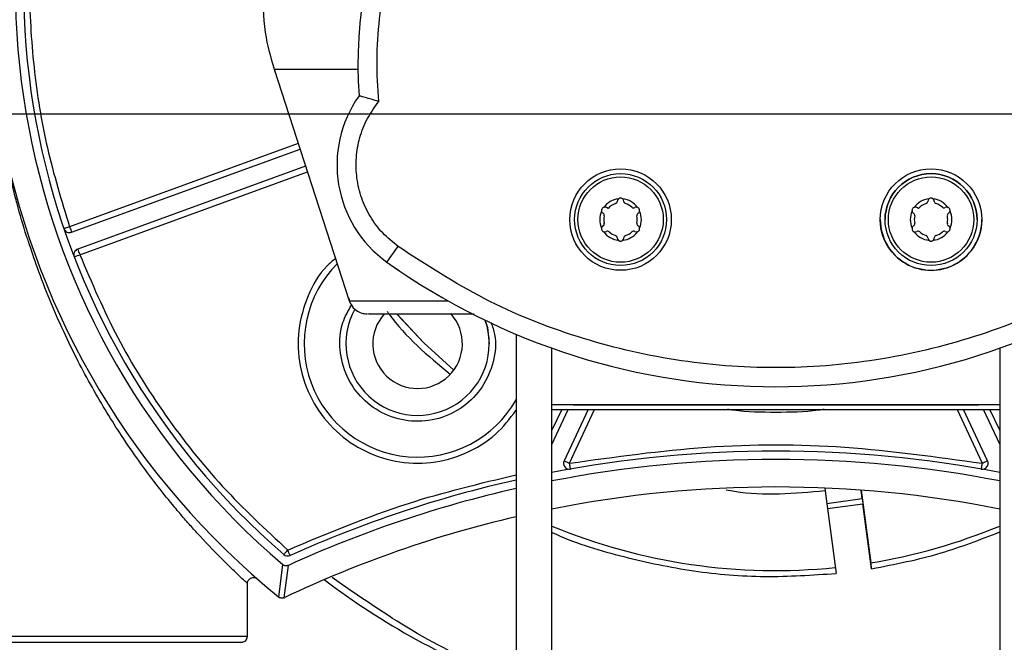
# Model space of a CAD drawing. Units: inches. Extents: x 170 to 288, y 234 to 248.
# Drawn here: x 211 to 211, y 244 to 244 of the extents above; entities that cross this region are included whole.
import ezdxf

# ---------------------------------------------------------------- set-up
doc = ezdxf.new("R2010")
doc.units = ezdxf.units.IN
doc.header["$LTSCALE"] = 0.25
doc.header["$MEASUREMENT"] = 0
doc.layers.add('ANNOTATIONS', color=1, linetype='Continuous')
doc.layers.add('SLIM E GUIDE MOTOR RH', color=7, linetype='Continuous')
doc.styles.add('ARIAL', font='arial.ttf', dxfattribs={"height": 0.09375})
doc.dimstyles.new('STANDARD$0', dxfattribs={"dimtxt": 0.09375, "dimasz": 0.09375, "dimexe": 0.03125, "dimexo": 0.046875, "dimgap": 0.09, "dimtad": 0, "dimtih": 1, "dimtoh": 1, "dimdec": 4, "dimzin": 0, "dimdsep": 46, "dimtxsty": 'ARIAL', "dimcen": 0.09, "dimadec": 0, "dimazin": 0, "dimtfac": 1, "dimtdec": 4, "dimtofl": 0, "dimtmove": 0, "dimatfit": 1, "dimfxl": 1, "dimtolj": 1, "dimtzin": 0, "dimarcsym": 0})

# ---------------------------------------------------------------- blocks, each defined once
blk = doc.blocks.new('*D49')
at = {"layer": 'ANNOTATIONS', "color": 0, "lineweight": -2, "transparency": 16777216}
for p, q in [((210.1450437094675, 244.1437778121678), (211.8599802335581, 244.1437778121678)), ((211.8287302335581, 244.0500278121678), (211.8287302335581, 242.3590412186741)), ((211.8287302335581, 240.2331944614696), (211.8287302335581, 241.9241810549633)), ((210.5512937145519, 240.1394444614696), (211.8599802335581, 240.1394444614696))]:
    blk.add_line(p, q, dxfattribs=at)
at = {"layer": 'ANNOTATIONS', "color": 0, "transparency": 16777216}
for points in [[(211.8131052335581, 244.0500278121678), (211.8443552335581, 244.0500278121678), (211.8287302335581, 244.1437778121678)], [(211.8131052335581, 240.2331944614696), (211.8443552335581, 240.2331944614696), (211.8287302335581, 240.1394444614696)]]:
    blk.add_solid(points, dxfattribs=at)
at = {"layer": 'defpoints', "color": 0, "transparency": 16777216}
for p in [(210.0981687094675, 244.1437778121678), (211.8287302335581, 244.1437778121678), (210.5044187145519, 240.1394444614696)]:
    blk.add_point(p, dxfattribs=at)
at = {"layer": 'ANNOTATIONS', "color": 0, "transparency": 16777216, "insert": (211.8287302335581, 242.1416111368186), "char_height": 0.09375, "attachment_point": 5, "style": 'ARIAL'}
blk.add_mtext('\\A1;OPENING \\PHEIGHT', dxfattribs=at)
blk = doc.blocks.new('*D50')
at = {"layer": 'ANNOTATIONS', "color": 0, "lineweight": -2, "transparency": 16777216}
for p, q in [((211.261710339417, 245.1923245008349), (211.8599802335579, 245.1923245008349)), ((211.8287302335579, 245.0985745008349), (211.8287302335579, 244.8065568693254)), ((211.8287302335579, 244.2375278121678), (211.8287302335579, 244.5295454436773)), ((210.1450437094675, 244.1437778121678), (211.8599802335579, 244.1437778121678))]:
    blk.add_line(p, q, dxfattribs=at)
at = {"layer": 'ANNOTATIONS', "color": 0, "transparency": 16777216}
for points in [[(211.8131052335579, 245.0985745008349), (211.8443552335579, 245.0985745008349), (211.8287302335579, 245.1923245008349)], [(211.8131052335579, 244.2375278121678), (211.8443552335579, 244.2375278121678), (211.8287302335579, 244.1437778121678)]]:
    blk.add_solid(points, dxfattribs=at)
at = {"layer": 'defpoints', "color": 0, "transparency": 16777216}
for p in [(211.214835339417, 245.1923245008349), (211.8287302335579, 245.1923245008349), (210.0981687094675, 244.1437778121678)]:
    blk.add_point(p, dxfattribs=at)
at = {"layer": 'ANNOTATIONS', "color": 0, "transparency": 16777216, "insert": (211.828730233558, 244.6680511565012), "char_height": 0.09375, "attachment_point": 5, "style": 'ARIAL'}
blk.add_mtext('\\A1;HEADROOM', dxfattribs=at)

msp = doc.modelspace()

# ---------------------------------------------------------------- linework, layer by layer
at = {"layer": 'SLIM E GUIDE MOTOR RH'}
for p, q in [((210.8137409791155, 244.1486806690973), (210.8220050614259, 244.1232451495973)), ((210.816391195611, 244.1405238477701), (210.7912664298545, 244.1313796191828)), ((210.7914908468175, 244.1307630005282), (210.8165940234902, 244.1398994069837)), ((210.7914908468175, 244.1307629223069), (210.8165941017115, 244.1398993483177)), ((210.8172027417916, 244.1380260259585), (210.7921640977068, 244.1289131250092)), ((210.7923884364485, 244.1282966236867), (210.8174055696707, 244.1374016829487)), ((210.8504465675338, 244.1333732654853), (210.8502734637557, 244.1334731932198)), ((210.8845672542576, 244.1333727570468), (210.8843942287009, 244.1334726652259)), ((210.826930579637, 244.1269413024546), (210.8274767208835, 244.1265651752441)), ((210.8403431109165, 244.1195569753145), (210.8403404513917, 243.9458712599689)), ((210.8442774867996, 243.9458712013029), (210.8442800681031, 244.1180291956302)), ((210.8934926978168, 244.1180284525277), (210.8934913680544, 244.0309177015052)), ((210.8442799116604, 244.1074450298994), (210.8460754038076, 244.1112952396437)), ((210.8442799116604, 244.1074451081207), (210.8460753255863, 244.1112952396437)), ((210.84535123084, 244.1112951027564), (210.8442799116604, 244.108997742629)), ((210.8482474533826, 244.1112953374203), (210.8456162446675, 244.1056529208242)), ((210.8462108831315, 244.1053757044711), (210.8489713916863, 244.1112953374203)), ((210.8888011395696, 244.1112947507604), (210.8915614134605, 244.1053750200345)), ((210.8921561301458, 244.1056522168323), (210.8895250778733, 244.1112947116498)), ((210.8916886013245, 244.1113128589957), (210.8934925413742, 244.1074442867969)), ((210.8916886795459, 244.1113128394403), (210.8934925413742, 244.1074443650182)), ((210.8934925413742, 244.1089969995265), (210.8924213004159, 244.1112943987645)), ((210.8742624559662, 244.1026511972782), (210.8744918008723, 244.1009306607095)), ((210.8783942624574, 244.1014507738122), (210.8782655883883, 244.102416279103)), ((210.8782656666096, 244.102416279103), (210.879329554764, 244.094433461099)), ((210.8783942624574, 244.1014507738122), (210.8744918008723, 244.1009306607095)), ((210.8744918008723, 244.1009306607095), (210.8745641555921, 244.1003875309838)), ((210.8745641555921, 244.1003875309838), (210.8784666953985, 244.1009076440865)), ((210.8745641555921, 244.1003875309838), (210.8755137623999, 244.0932628399555)), ((210.879416223985, 244.0937830703902), (210.8784666953985, 244.1009076440865)), ((210.8142607597776, 244.0906710547849), (210.8147121750072, 244.0942343682879)), ((210.8148628292669, 244.0905986413992), (210.8153164346934, 244.0941501434831)), ((210.8108150324718, 244.0863630547735), (210.8108151106931, 244.092161210015)), ((210.8142607597776, 244.0906710547849), (210.8142171122818, 244.0907036730747)), ((210.8148628292669, 244.0905986413992), (210.8149123433616, 244.0906197024892))]:
    msp.add_line(p, q, dxfattribs=at)
at = {"layer": 'SLIM E GUIDE MOTOR RH', "flags": 128}
for points in [[(210.8137409791155, 244.1486806690973), (210.8137974549075, 244.1486806299867), (210.8142636539664, 244.1486805517654), (210.8151969907399, 244.148680473544), (210.8165896430963, 244.1486803757674), (210.8184295649525, 244.1486802779907), (210.8207011120448, 244.1486801606588), (210.8229582664144, 244.1486800824374)], [(210.7912664298545, 244.1313796191828), (210.791145265032, 244.1313382596606), (210.7910287934886, 244.13129848412), (210.7909213956181, 244.1312618178769), (210.7908272953719, 244.1312296884703), (210.7907500909304, 244.1312033083306), (210.7906926764825, 244.1311837138903), (210.7906573986678, 244.1311716482519), (210.7906454308061, 244.1311675807434)], [(210.7912664298545, 244.1313796191828), (210.7913101555716, 244.1312593343501), (210.7913523168623, 244.1311436645752), (210.7913911146363, 244.1310370489179), (210.7914250626886, 244.1309436135529), (210.7914529876994, 244.1308669371053), (210.7914737163488, 244.1308099528747), (210.791486544645, 244.130774851058), (210.7914908468175, 244.1307630005282)], [(210.850040520669, 244.1316973150682), (210.850040051341, 244.1317141717624), (210.8500341065208, 244.1317551401781)], [(210.8536182855605, 244.1317551010674), (210.8536124189616, 244.1317141130964), (210.8536118714124, 244.1316972564022)], [(210.8841612856141, 244.1316968066297), (210.8841607380648, 244.1317136437685), (210.8841548714659, 244.1317546317395)], [(210.8877390505056, 244.1317545730735), (210.8877331056854, 244.1317136046578), (210.8877326363575, 244.1316967479637)], [(210.8261500090986, 244.127491472099), (210.8261734754942, 244.1275242859421), (210.8262429360251, 244.1276214954858), (210.8263558093879, 244.1277793265514), (210.8265076369673, 244.1279917560974), (210.8266927086071, 244.128250609996), (210.826903827946, 244.1285459345844), (210.8271328599669, 244.128866368216), (210.827371043882, 244.129199630144)], [(210.7917323160281, 244.1282966236867), (210.7917417808076, 244.1281854711929), (210.7917765110731, 244.1280599064213)], [(210.7917765110731, 244.1280599064213), (210.7917882442709, 244.1280644628131), (210.7918230527577, 244.1280779364352), (210.791879606771, 244.1280997992937), (210.791955716114, 244.1281292496202), (210.7920484865979, 244.1281651140948), (210.7921542418206, 244.1282060433997), (210.7922690707163, 244.128250433998), (210.7923884364485, 244.1282966236867)], [(210.7921640977068, 244.1289132032306), (210.7921683998793, 244.1289013722561), (210.7921811499542, 244.1288662704394), (210.7922018786037, 244.1288093057641), (210.7922298036144, 244.1287326293165), (210.792263829888, 244.1286391743962), (210.792302627662, 244.1285325782942), (210.7923447107314, 244.1284169085194), (210.7923884364485, 244.1282966236867)], [(210.8220050614259, 244.1232451495973), (210.8221464855699, 244.1232450909313), (210.8227394031649, 244.12324501271), (210.8237892114819, 244.1232449344887), (210.8252854288641, 244.123244836712), (210.8272133497037, 244.1232447584907), (210.8295538879989, 244.1232446607141), (210.8322837337969, 244.1232445629374), (210.8328235391166, 244.1232445433821)], [(210.8272333743613, 244.1217876322124), (210.8302072706732, 244.1186176350547), (210.8335003881864, 244.1156258065055)], [(210.8335003881864, 244.1156257282842), (210.8302072706732, 244.1186175177228), (210.8272707641516, 244.1217443562679)], [(210.8369587873458, 244.1210854394353), (210.8371889926865, 244.1202839055836), (210.8373903343605, 244.1185145784675)], [(210.8442799898818, 244.1118373524922), (210.8450135494076, 244.1118373133816), (210.846531903423, 244.1118372351603), (210.848449107942, 244.1118371764943), (210.8507310584696, 244.111837098273), (210.8533370016988, 244.1118370200516), (210.8562204741665, 244.1118369613856), (210.8593298498023, 244.1118368831643), (210.8626098261339, 244.1118368244983), (210.8660018153938, 244.1118367658324), (210.8694452742814, 244.1118367071664)], [(210.8466048839133, 244.111799962702), (210.8467870613643, 244.1118000018126), (210.8474364547513, 244.1118000409233), (210.8485431299669, 244.1118000604786), (210.8500833077302, 244.1118000800339), (210.8520242133087, 244.1118000995893), (210.8543245458462, 244.1118000995893), (210.8569352605759, 244.1118000800339), (210.8598006639189, 244.1118000604786), (210.8628597432469, 244.1118000409233), (210.8660472619799, 244.1118000018126), (210.8692952457923, 244.1117999431466)], [(210.8692952457923, 244.1117999431466), (210.8725345470383, 244.111799904036), (210.8756960180722, 244.11179984537), (210.8787124667815, 244.1117997671487), (210.8815194387996, 244.1117997084827), (210.8840570948177, 244.1117996302613), (210.8862715403473, 244.1117995715954), (210.8881153732694, 244.111799493374), (210.8895493264821, 244.111799434708), (210.8905429718923, 244.1117993760421), (210.8910749550801, 244.1117993173761), (210.8911676473427, 244.1117992782654)], [(210.8694452742814, 244.1118367071664), (210.8728787208401, 244.1118366485004), (210.8762409859989, 244.1118366093897), (210.8794719175638, 244.1118365898344), (210.8825140228656, 244.1118365702791), (210.8853129380879, 244.1118365507237), (210.8899865836531, 244.1118365507237), (210.8917779300704, 244.1118365702791), (210.893160804762, 244.1118366093897), (210.8934925413742, 244.1118366093897)], [(210.8456162446675, 244.1056529990455), (210.84562766498, 244.1056476799959), (210.8456615348109, 244.1056318988448), (210.8457164461766, 244.105606281363), (210.845790443544, 244.1055717857615), (210.845880554503, 244.1055297613581), (210.8459833373157, 244.1054818116898), (210.846094880916, 244.1054297945129), (210.8462108831315, 244.1053757044711)], [(210.8463248515927, 244.1047294790474), (210.8463226613958, 244.1047418966818), (210.8463161690263, 244.1047786802568), (210.8463056873696, 244.1048384022336), (210.8462914510896, 244.1049187550832), (210.8462742423995, 244.105016688174), (210.8462545306272, 244.1051284077723), (210.8462331762073, 244.1052496312608), (210.8462108831315, 244.1053757044711)], [(210.8915614134605, 244.1053750200345), (210.891539198606, 244.1052489468243), (210.891517844186, 244.1051277233358), (210.8914981324137, 244.1050160037375), (210.8914808455023, 244.1049180706466), (210.8914666874437, 244.104837717797), (210.8914561275656, 244.1047779958203), (210.8914497134175, 244.1047412318005), (210.8914475232206, 244.1047288141662)], [(210.8915614134605, 244.1053750200345), (210.8916774938973, 244.1054291100764), (210.8917890374976, 244.1054811272532), (210.8918918203103, 244.1055290769216), (210.8919819312693, 244.1055710817696), (210.8920559286367, 244.1056055773711), (210.8921108400024, 244.105631194853), (210.8921447098333, 244.105646976004), (210.8921561301458, 244.1056522950537)], [(210.8783942624574, 244.1014507738122), (210.8784032579091, 244.1013832492589), (210.878412331582, 244.101315568263), (210.8784213270337, 244.1012477699351), (210.8784304007066, 244.1011798738305), (210.8784394743796, 244.1011118995047), (210.8784485480525, 244.1010438469575), (210.8784576217255, 244.1009757552997), (210.8784666953985, 244.1009076440865)], [(210.8152468959412, 244.0958343266939), (210.8151631991303, 244.0957374887015), (210.8150826311721, 244.0956443662216), (210.8150084773621, 244.0955585378798), (210.8149434754463, 244.0954833085267), (210.8148900502858, 244.0954215723509), (210.8148503920772, 244.0953756955476), (210.8148259870258, 244.0953474576516), (210.8148177737874, 244.0953379146507)], [(210.8147842168417, 244.0905747447864), (210.8148264563537, 244.0905863606522), (210.8149123433616, 244.0906199175979)], [(210.7826001335238, 244.0863634849908), (210.7828588896458, 244.0863634263248), (210.7835892420976, 244.0863633872141), (210.7847663164999, 244.0863633285481), (210.7863499853163, 244.0863632698821), (210.7882864322797, 244.0863632307715), (210.7905095603757, 244.0863631721055), (210.7929438078106, 244.0863631134395), (210.7955062599867, 244.0863630743288), (210.7981095436911, 244.0863630352182), (210.8006651123912, 244.0863629961075), (210.8030859057593, 244.0863629765522), (210.8052894785257, 244.0863629765522), (210.8072007382245, 244.0863629569969), (210.8087547611611, 244.0863629765522), (210.8098985132817, 244.0863629961075), (210.8105930403696, 244.0863630156628), (210.8108150324718, 244.0863630547735)]]:
    msp.add_lwpolyline(points, dxfattribs=at)
at = {"layer": 'SLIM E GUIDE MOTOR RH'}
for centre, radius in [((210.8518262172326, 244.1321599884513), 0.005577428184965814), ((210.8859469521368, 244.1321594747363), 0.005577428185097971), ((210.8518262172346, 244.1321600003066), 0.005052493767541434), ((210.8518262172346, 244.1321600003066), 0.004687814242371779), ((210.885946952139, 244.1321594865917), 0.005052493767670748), ((210.885946952139, 244.1321594865917), 0.004687814242373204)]:
    msp.add_circle(centre, radius, dxfattribs=at)
for centre, radius, start, end in [((210.8688869719691, 244.1578841623765), 0.08661417662418622, 151.9760304517957, 230.8621324309775), ((210.8688869719683, 244.1578840833429), 0.08358346631314079, 151.9760304519254, 229.5975655239295), ((210.8688868415425, 244.1492201306573), 0.04593175854713966, 355.6907701282821, 184.3075046039171), ((210.8688869719685, 244.1578840833434), 0.08267716843799387, 153.9070696982786, 229.1576534205746), ((210.8337816882573, 244.1381676149011), 0.01312336014604868, 144.5973367103506, 234.4414941447595), ((210.8859469521391, 244.1321595023983), 0.005052493438402555, 359.9995814197329, 179.9995814197313), ((210.8518262172344, 244.1321599647417), 0.00228813607594118, 95.86624385622278, 144.1320287242023), ((210.8500930449763, 244.133160647004), 0.0003608924093264501, 59.99913898051411, 109.6001632548997), ((210.8518262172343, 244.1321599647417), 0.001837270450407163, 107.2688161146902, 138.6709466601185), ((210.8512028992119, 244.1341650513605), 0.0002624672072329582, 287.2688161127853, 359.6530865229569), ((210.8518262473657, 244.1341612770773), 0.0003608924020946369, 130.3981084572572, 179.6530865336445), ((210.8518262172344, 244.1321599647417), 0.002288136075939999, 35.8662460070956, 84.13203087768476), ((210.8518262473657, 244.1341612770773), 0.0003608924020943856, 0.345188202206951, 49.6001662764385), ((210.8524495956329, 244.1341650325905), 0.0002624672072070226, 180.3451882043353, 252.7294586176834), ((210.8518262172343, 244.1321599647417), 0.001837270450427867, 47.26881903491943, 72.72945861832994), ((210.8532510141719, 244.1337023172931), 0.0002624672045510179, 227.2688190373267, 299.653084940462), ((210.8535594196237, 244.1331605948149), 0.0003608924093254642, 70.39811147385305, 119.6530849464075), ((210.8859469521387, 244.1321594510269), 0.002288136075901482, 95.86624385315828, 144.1320287283239), ((210.8842137798808, 244.1331601332891), 0.000360892409320085, 59.99913898578157, 109.6001632667544), ((210.8859469521387, 244.1321594510269), 0.00183727045041235, 107.2688161149069, 138.6709466635881), ((210.8853236341163, 244.1341645376457), 0.0002624672072226726, 287.2688161086925, 359.6530865096033), ((210.8859469822701, 244.1341607633623), 0.0003608924021015409, 130.3981084327726, 179.6530865225872), ((210.8859469521387, 244.1321594510269), 0.002288136075877968, 35.8662460062839, 84.13203087922028), ((210.8859469822701, 244.1341607633623), 0.0003608924021008739, 0.3451882191121349, 49.60016629401719), ((210.8865703305372, 244.1341645188756), 0.0002624672071935321, 180.3451882099405, 252.729458621925), ((210.8859469521387, 244.1321594510269), 0.001837270450441307, 47.26881903475103, 72.72945861772264), ((210.8873717490763, 244.1337018035783), 0.0002624672045518094, 227.2688190386416, 299.6530849426389), ((210.8876801545281, 244.1331600811001), 0.0003608924093193996, 70.39811146848092, 119.6530849445222), ((210.8518262172344, 244.1321599647417), 0.002288135953315966, 155.8662428414172, 204.1320318914563), ((210.8500930449765, 244.1331606687381), 0.0003608924059727017, 179.9995052582165, 239.653088179172), ((210.8497781022743, 244.1326226988092), 0.0002624672042964345, 347.2688163567639, 59.65308817131807), ((210.8518262172343, 244.1321599647417), 0.001837270347014382, 167.2688163690949, 192.72945835918), ((210.8538743461271, 244.132622637137), 0.0002624672042757358, 120.3451865611134, 192.7294583681868), ((210.8518262172343, 244.1321599647417), 0.001837270347101187, 347.2688163724976, 12.72945836388443), ((210.8535594196238, 244.133160616549), 0.000360892405951591, 300.345186553971, 359.9995052334007), ((210.8518262172344, 244.1321599647417), 0.002288135953276759, 335.8662428425061, 24.13203189099787), ((210.8859469521387, 244.1321594510269), 0.002288135953322618, 155.8662428415418, 204.132031891495), ((210.8842137798809, 244.1331601550231), 0.0003608924059370034, 179.9995814280461, 239.6530881750039), ((210.8838988371787, 244.1326221850942), 0.0002624672043269934, 347.2688163715675, 59.65308817526942), ((210.8859469521387, 244.1321594510269), 0.001837270347025289, 167.2688163709513, 192.7294583629611), ((210.8879950810315, 244.132622123422), 0.0002624672043897751, 120.3451865495947, 192.729458352417), ((210.8859469521387, 244.1321594510269), 0.00183727034705253, 347.2688163707675, 12.72945836210983), ((210.8876801545282, 244.1331601028342), 0.000360892405949582, 300.3451865552029, 359.9995813847295), ((210.8859469521387, 244.1321594510269), 0.002288135953289249, 335.8662428400613, 24.13203189092425), ((210.850093014845, 244.1311593346685), 0.0003608924059908718, 120.3451865467571, 169.6001637747749), ((210.8497780883416, 244.1316972923467), 0.0002624672044058473, 300.3451865525296, 12.72945835821848), ((210.8538743321944, 244.1316972306744), 0.0002624672043656763, 167.2688163760333, 239.6530881792696), ((210.8535593894923, 244.1311592824795), 0.0003608924059572962, 10.39811095872197, 59.65308818022285), ((210.8859469521371, 244.1321595023979), 0.005577427821618581, 179.9995813684044, 359.9995813684044), ((210.8842137497494, 244.1311588209536), 0.0003608924059670669, 120.3451865559299, 169.6001637762898), ((210.883898823246, 244.1316967786317), 0.0002624672043160306, 300.3451865540316, 12.72945836025024), ((210.8879950670988, 244.1316967169595), 0.0002624672043169892, 167.26881636028, 239.6530881722391), ((210.8876801243967, 244.1311587687645), 0.000360892406006034, 10.39811096437285, 59.65308818530855), ((210.7912664067107, 244.131379530232), 0.0006561680172623515, 198.8531465301175, 289.9991361631068), ((210.850093014845, 244.1311593346685), 0.00036089240931906, 250.3981114760363, 299.6530849488456), ((210.8518262172344, 244.1321599647417), 0.002288136075909347, 215.8662460077929, 264.1320308781922), ((210.8504014202969, 244.1306176339245), 0.0002624672044920881, 47.26881903511874, 119.6530849473374), ((210.8518262172343, 244.1321599647417), 0.001837270450366408, 227.2688190331619, 252.729458617479), ((210.851202838836, 244.1301549186271), 0.0002624672071957715, 0.3451882167427059, 72.72945862244173), ((210.8518261871032, 244.1301586741403), 0.0003608923884608808, 180.3451882033257, 359.653086525971), ((210.8518262172344, 244.1321599647417), 0.002288136075911782, 275.8662438535839, 324.1320287260089), ((210.8524495352568, 244.130154878123), 0.0002624672071591515, 107.2688161173865, 179.6530865322571), ((210.8518262172343, 244.1321599647417), 0.001837270450345513, 287.2688161152255, 312.7294556994861), ((210.8532509677286, 244.1306175692881), 0.0002624672045565356, 60.3451897922991, 132.7294556913053), ((210.8535593894923, 244.1311592824795), 0.0003608924093317447, 240.3451897862165, 289.6001632612766), ((210.8842137497494, 244.1311588209536), 0.0003608924093403531, 250.3981114759536, 299.6530849473949), ((210.8859469521387, 244.1321594510269), 0.002288136075971149, 215.8662460082712, 264.1320308763571), ((210.8845221552011, 244.1306170984755), 0.0002624672044822619, 47.26881902719953, 119.6530849441865), ((210.8859469521387, 244.1321594510269), 0.001837270450369117, 227.2688190345989, 252.729458618248), ((210.8853235737402, 244.1301543831782), 0.0002624672071989309, 0.3451881934832182, 72.7294586139658), ((210.8859469220075, 244.1301581604254), 0.0003608923884538958, 180.3451881972384, 359.6530865365741), ((210.8859469521387, 244.1321594510269), 0.002288136075951319, 275.8662438562553, 324.1320287224599), ((210.8865702701611, 244.1301543644081), 0.0002624672072214237, 107.2688161172226, 179.6530865182994), ((210.8859469521387, 244.1321594510269), 0.001837270450408284, 287.2688161140538, 312.7294556982507), ((210.8873717026331, 244.1306170773074), 0.0002624672044762628, 60.34518978419713, 132.7294557031749), ((210.8876801243967, 244.1311587687645), 0.0003608924093194289, 240.3451897839097, 289.6001632530809), ((210.792388473625, 244.1282965322984), 0.0006561680167922898, 109.9991361589304, 201.1451306136767), ((210.8295163004854, 244.1185146566349), 0.01246719200576357, 135.1122269772227, 330.2748067746342), ((210.8688874145323, 244.1872778734304), 0.07349081843757853, 234.4414941423676, 305.5567878614416), ((210.8295163004848, 244.1185145776019), 0.007874015867285745, 151.1715920621169, 19.05655345386837), ((210.8295163004848, 244.1185145776019), 0.004921259985341687, 138.1504345101691, 42.27865269416863), ((210.8688842453279, 243.9767817211797), 0.1299212680057361, 79.08172073692691, 100.9165539797857), ((210.8688842453914, 243.9767817213208), 0.1290149699970938, 79.00407662026106, 100.9941981538142), ((210.846210915847, 244.10537560643), 0.0006561680204588783, 154.9991359364107, 279.9994633974306), ((210.8915614469655, 244.1053749236413), 0.0006561680204252017, 259.9988113042022, 24.99913880503917), ((210.8688842453279, 243.9767817211797), 0.1299212679007769, 102.6903717547361, 114.2532464141553), ((210.8688842453914, 243.9767817213208), 0.1290149698913977, 102.7810279885404, 114.5323068043061), ((210.8688842453285, 243.9767818002129), 0.1259842598657208, 78.7361585270433, 101.2621161886326), ((210.8688842453285, 243.9767818002129), 0.1259842597574833, 103.093912342146, 115.3661765166224), ((210.8688869719697, 244.1578842626458), 0.06430446608964852, 247.5010222042428, 275.8373743364771), ((210.8688869719697, 244.1578842626458), 0.06430446602243893, 279.3458270970943, 292.4972525658014), ((210.3385216987523, 243.8806879030338), 0.5230247577777927, 24.21780657883421, 24.28969072354047), ((210.8152468854166, 244.0958343122703), 0.0006561680145944536, 229.1576534195171, 294.2532464135014), ((210.8688869719697, 244.1578842626457), 0.08202100207325157, 232.7668248130255, 249.6341037219955), ((210.8146312594818, 244.0912128241052), 0.000656168018370046, 230.8621324304982, 253.7068124933737)]:
    msp.add_arc(centre, radius, start, end, dxfattribs=at)
for points, knots in [([(210.8252449102211, 244.1451421517524), (210.8251486568484, 244.1466594766526), (210.8249561707399, 244.1496938011378), (210.8252711470327, 244.1542519559708), (210.8260202207769, 244.1587527365446), (210.8272450657964, 244.1631508435157), (210.8289140480761, 244.167399097082), (210.8310189529232, 244.1714496962979), (210.8335296053877, 244.1752617515047), (210.8364256069648, 244.1787903001377), (210.8396693563193, 244.1820017468224), (210.8432315420651, 244.1848562274202), (210.8470685245269, 244.1873286270344), (210.8511433859997, 244.1893860100027), (210.8554082741713, 244.1910127495548), (210.8598201648563, 244.1921843099538), (210.8643290364406, 244.1928953345697), (210.868887769095, 244.1931305591035), (210.8734462697554, 244.1928951685138), (210.877955316302, 244.1921839099049), (210.8823669352876, 244.1910122865562), (210.88663193513, 244.1893852542904), (210.8907065090771, 244.1873278272722), (210.8945436406359, 244.1848551782569), (210.8981055542162, 244.1820007019379), (210.9013492665722, 244.1787889042861), (210.904245021548, 244.1752604734342), (210.9067555728758, 244.1714480801715), (210.9088603775512, 244.1673976832123), (210.9105291327188, 244.1631490857609), (210.9117538872933, 244.1587511859995), (210.9125027361493, 244.1542502528971), (210.9128175329376, 244.1496923252767), (210.9126249387117, 244.1466580154388), (210.912528637912, 244.1451408024346)], [0, 0, 0, 0, 0.03125336568936916, 0.06250003064042843, 0.09375237631570682, 0.1249999663313738, 0.156252372192853, 0.1874999279343082, 0.2187522938241903, 0.2500000082015679, 0.2812524560881927, 0.3124999877352113, 0.3437520595887056, 0.3749998867620074, 0.4062522281087693, 0.4375002679912809, 0.4687522173453928, 0.5000002590515368, 0.5312526632384208, 0.5624999265063195, 0.5937526999066208, 0.6249998372253631, 0.6562524677589242, 0.6875000599272338, 0.7187527037017692, 0.7499999272082272, 0.781252424497751, 0.8125000363037727, 0.8437523806644667, 0.8749999889282292, 0.9062525038606604, 0.9375001289618793, 0.9687488680594717, 1, 1, 1, 1]), ([(210.7912672120677, 244.1843910867898), (210.7903879870352, 244.1815230693217), (210.7886289334218, 244.1757850656208), (210.7872067459616, 244.1668786944197), (210.786695768361, 244.1578856298957), (210.7872064944452, 244.1488924608997), (210.7886282704219, 244.1399860172404), (210.7903872433009, 244.1342477663289), (210.7912664298545, 244.1313796191828)], [0, 0, 0, 0, 0.1666276313422935, 0.3333696450415147, 0.4999999288514748, 0.6666186762061149, 0.8333661760115949, 1, 1, 1, 1]), ([(210.8124583841543, 244.1571073148631), (210.8125178739617, 244.1554448575209), (210.8126241058438, 244.1524761813666), (210.8134687532025, 244.1496321591444), (210.8138403984114, 244.1483807881171)], [0, 0, 0, 0, 0.5599995606738826, 1, 1, 1, 1]), ([(210.7867525904432, 244.1297444807387), (210.7866848080736, 244.129941865485), (210.7862087726749, 244.1313280980256), (210.7856585845957, 244.1332831979564), (210.7850029576845, 244.1357607225084), (210.7845696945281, 244.1375763310362), (210.7841639885849, 244.1394461332498), (210.7838421568897, 244.141080628098), (210.7835702935458, 244.1426148750199), (210.7833593011611, 244.1439170401013), (210.7831894753984, 244.1450654619798), (210.7830539466474, 244.1460650394425), (210.7829437208759, 244.1469467091068), (210.7828537543013, 244.1477206226416), (210.7827807000999, 244.1483981872763), (210.7827219678142, 244.1489808560607), (210.7826758180382, 244.149466959199), (210.7826369499297, 244.1498990577811), (210.7826130447869, 244.1501768195686), (210.7826022005659, 244.1503076645441), (210.7826012297981, 244.1503197481697), (210.7826007592944, 244.1503256047615)], [0, 0, 0, 0, 0.02752103347983456, 0.1932801438359627, 0.2708933198594067, 0.3709154622897246, 0.4447424162373101, 0.5300045642670431, 0.5977630918037437, 0.6582054304075932, 0.7120179363741456, 0.7592115394113025, 0.7998007491569444, 0.8382175481325915, 0.871765194109989, 0.9005240103405366, 0.92774582309948, 0.9505950772219691, 0.97744104268387, 0.9890663109064997, 1, 1, 1, 1]), ([(210.8252450666637, 244.145142132197), (210.8249743701651, 244.145223687964), (210.8244312467646, 244.1453873208357), (210.8238293713321, 244.1455602835017), (210.823458853082, 244.1456657696422), (210.8232479004065, 244.1457246256208), (210.8231109210993, 244.1457632347634), (210.8230934812843, 244.1457679101391), (210.8230848285079, 244.1457702298301)], [0, 0, 0, 0, 0.2476903325020741, 0.496964003252946, 0.6249848387323819, 0.747693083695751, 0.874817746877957, 1, 1, 1, 1]), ([(210.827371043882, 244.129199630144), (210.8267859032464, 244.1296725909736), (210.8256156020409, 244.1306185287454), (210.824271638354, 244.1324517113775), (210.8233043555506, 244.134496214083), (210.8227789629107, 244.1367003583606), (210.8227084661983, 244.1389651477943), (210.8231061255352, 244.1411916879161), (210.8239227791852, 244.143312981373), (210.824804306586, 244.1445325359288), (210.8252450666637, 244.145142308195)], [0, 0, 0, 0, 0.124997784496806, 0.2499998273741555, 0.374999998665546, 0.4999996035439349, 0.6250001444639633, 0.74999991339378, 0.8750009840844496, 1, 1, 1, 1]), ([(210.852060116894, 244.1344361172072), (210.8520287338538, 244.134458298612), (210.8519658865209, 244.1345027188507), (210.8518795269221, 244.1345207910006), (210.8517952820914, 244.1345232884785), (210.8517117645291, 244.1345098060646), (210.8516352050809, 244.1344708515489), (210.8515995599358, 244.1344419586123), (210.8515923534087, 244.1344361172072)], [0, 0, 0, 0, 0.2291495173868883, 0.4588923165573292, 0.4998883762241265, 0.7220243819884412, 0.9438005141109495, 1, 1, 1, 1]), ([(210.8861808818391, 244.1344355892133), (210.886149472258, 244.1344577762126), (210.8860866121565, 244.1345021791299), (210.8860002677133, 244.134520283423), (210.8859160447306, 244.1345227811787), (210.8858325307074, 244.1345092391745), (210.8857558977691, 244.1344703798827), (210.8857202981075, 244.1344414444733), (210.8857131183538, 244.1344356087686)], [0, 0, 0, 0, 0.2292961186882671, 0.4588911024941669, 0.4998871859433854, 0.7220293099943359, 0.9439387625475598, 1, 1, 1, 1]), ([(210.8499719987938, 244.1335006293473), (210.8499370657597, 244.1334844912412), (210.8498671505252, 244.1334521923154), (210.8497871933696, 244.1333634065962), (210.849739485856, 244.1332578123377), (210.8497282837843, 244.1331649783973), (210.8497357325496, 244.1331123492472), (210.8497381170512, 244.133095501583)], [0, 0, 0, 0, 0.229315530536052, 0.4589538100669646, 0.679497269098287, 0.8974005396711491, 1, 1, 1, 1]), ([(210.8539143532514, 244.133095442917), (210.8539178391815, 244.1331337527131), (210.853924816647, 244.1332104339059), (210.8538879569529, 244.1333240796343), (210.8538203406285, 244.1334182163694), (210.8537454930213, 244.1334742521649), (210.853696231823, 244.1334941914374), (210.8536804715088, 244.1335005706813)], [0, 0, 0, 0, 0.2292627951950553, 0.4588942364358845, 0.6795085452854784, 0.8974640044651807, 1, 1, 1, 1]), ([(210.8840926855177, 244.1335001209087), (210.8840577813422, 244.133483977957), (210.8839879039797, 244.1334516601361), (210.8839079552785, 244.1333628966588), (210.8838602391702, 244.1332572870548), (210.8838490949709, 244.1331644637004), (210.8838564500825, 244.1331118347996), (210.883858803775, 244.1330949931444)], [0, 0, 0, 0, 0.2292192530302208, 0.4588917134448438, 0.679502672374918, 0.8974383771149703, 1, 1, 1, 1]), ([(210.8880351181966, 244.1330949344784), (210.8880386130865, 244.1331332475134), (210.8880456091735, 244.1332099427276), (210.8880086159761, 244.1333235279545), (210.887941106685, 244.1334177130763), (210.8878662601921, 244.1334737425413), (210.8878169964757, 244.1334936830484), (210.887801236454, 244.1335000622427)], [0, 0, 0, 0, 0.2292747645028278, 0.4589633057283304, 0.6794694817364595, 0.8974586512857115, 1, 1, 1, 1]), ([(210.8497380388299, 244.1312244867526), (210.8497345460513, 244.1311861727323), (210.8497275533164, 244.1311094659578), (210.8497645304797, 244.1309958665612), (210.8498320861438, 244.1309017972187), (210.8499069940202, 244.1308456205242), (210.8499561639759, 244.1308257322271), (210.8499719205725, 244.1308193589882)], [0, 0, 0, 0, 0.229251783399477, 0.4589746704886604, 0.6795735618334324, 0.8973187987091469, 1, 1, 1, 1]), ([(210.8536804715088, 244.1308193003223), (210.8537153776441, 244.1308354447574), (210.853785267669, 244.1308677695898), (210.8538651941566, 244.1309565270672), (210.8539129092665, 244.1310620693164), (210.8539240553906, 244.1311550447044), (210.8539167083045, 244.1312075862807), (210.8539143532514, 244.1312244280867)], [0, 0, 0, 0, 0.2291891044205855, 0.458888732619311, 0.6794967573559955, 0.8972651029152661, 1, 1, 1, 1]), ([(210.883858803775, 244.1312239587587), (210.8838553199251, 244.1311856536089), (210.8838483446352, 244.131108959856), (210.8838851956893, 244.1309953341513), (210.8839527755584, 244.1309012390778), (210.8840277489517, 244.1308451257187), (210.8840769301548, 244.1308252256146), (210.8840926855177, 244.1308188505497)], [0, 0, 0, 0, 0.2292026162123512, 0.4589045837003107, 0.6794919351788526, 0.8973241701202178, 1, 1, 1, 1]), ([(210.8878011582326, 244.1308187918837), (210.887836093596, 244.1308349314947), (210.8879060222333, 244.1308672374703), (210.8879859517158, 244.130956016897), (210.8880336807623, 244.1310615507772), (210.8880448213586, 244.1311545251258), (210.8880374728578, 244.1312070649058), (210.8880351181966, 244.1312239000927)], [0, 0, 0, 0, 0.2292973957165616, 0.4589748853772229, 0.6795269870804248, 0.8973116545438233, 1, 1, 1, 1]), ([(210.8108151106931, 244.092161210015), (210.8107781424827, 244.0921948356533), (210.8107034963724, 244.0922627324512), (210.8101227625771, 244.0927985444252), (210.8092539437355, 244.0936198218497), (210.8078104076162, 244.0950294292157), (210.8061910338874, 244.0967035778374), (210.8046440984162, 244.0984118486938), (210.8036248020933, 244.0995771935704), (210.8023247941199, 244.1011205930196), (210.800726768313, 244.1031227088796), (210.7988443379863, 244.1056570257355), (210.7970382247092, 244.1082897164927), (210.7953277025355, 244.1109916387199), (210.7937200618886, 244.1137398351361), (210.7921261989153, 244.116711116117), (210.7905572987017, 244.1199329709495), (210.7890712303824, 244.1233427804474), (210.787780699749, 244.1266442967791), (210.7870704815867, 244.128785904624), (210.7867525904432, 244.1297444807387)], [0, 0, 0, 0, 0.04397697726888977, 0.08879819352339716, 0.1324042978561041, 0.1780852709025516, 0.2628265410883219, 0.2933621684516659, 0.3251307332201623, 0.3581945386860569, 0.4145181526081392, 0.4750043421616807, 0.5398126978706592, 0.5968061367936334, 0.6575442819958002, 0.7220779977686635, 0.7909058623473397, 0.8653180082415856, 0.9397168157177758, 1, 1, 1, 1]), ([(210.9104020349232, 244.1291983786029), (210.907301996517, 244.1271861827281), (210.9011019492468, 244.1231618101541), (210.8907608711046, 244.119039470913), (210.8799655661749, 244.1164557571922), (210.8688863175441, 244.1156021947848), (210.8578070979786, 244.1164560982855), (210.8470118682876, 244.1190401204513), (210.8366709163365, 244.1231627731157), (210.8304710006833, 244.1271873449116), (210.827371043882, 244.129199630144)], [0, 0, 0, 0, 0.1250006865233751, 0.250000181842466, 0.3750001678989048, 0.5000003518428148, 0.624999945838148, 0.7499998872471321, 0.8749999849674261, 1, 1, 1, 1]), ([(210.8515922751874, 244.1298838124625), (210.8516236959282, 244.1298616318402), (210.8516866067813, 244.1298172216246), (210.8517728778843, 244.1297991382965), (210.8518571189354, 244.1297966402306), (210.8519406545472, 244.1298101629003), (210.8520171543764, 244.1298489906245), (210.8520529078767, 244.1298779694336), (210.852060116894, 244.1298838124625)], [0, 0, 0, 0, 0.2291635288643203, 0.4588330109224528, 0.4998321479718391, 0.7220257717712516, 0.9439517532873555, 0.9999999999999999, 0.9999999999999999, 0.9999999999999999, 0.9999999999999999]), ([(210.8857130401325, 244.1298833040239), (210.8857444333197, 244.1298611159046), (210.885807326763, 244.1298166639916), (210.8858936195034, 244.1297986700123), (210.8859778831337, 244.1297960746042), (210.886061403788, 244.1298096593411), (210.8861378572164, 244.1298484967045), (210.8861735944299, 244.1298774611011), (210.8861808036177, 244.1298833040239)], [0, 0, 0, 0, 0.2290604123162575, 0.4589020529600651, 0.4999066280678472, 0.722129673158485, 0.9439458426018462, 1, 1, 1, 1]), ([(210.7923884364485, 244.1282966236867), (210.793703245198, 244.1252215511301), (210.7963328612693, 244.1190714093562), (210.8016798731261, 244.1105601122333), (210.8078909197081, 244.1026572369992), (210.8127949048249, 244.0981086292373), (210.8152468959412, 244.0958343266939)], [0, 0, 0, 0, 0.2500004641671287, 0.5000006568574291, 0.7500004754561125, 1, 1, 1, 1]), ([(210.8205003961412, 244.1278762427652), (210.8201805312152, 244.1276179295138), (210.8188429870525, 244.1265377692543), (210.8173420071191, 244.1238018904743), (210.8162700326976, 244.120016103967), (210.8164304979405, 244.1160352072058), (210.8177387308131, 244.1122911140427), (210.8200971884866, 244.1090956091653), (210.8232918643966, 244.106737774287), (210.8270381587422, 244.105427195737), (210.8310108834815, 244.1052749276927), (210.8348271805637, 244.1063156390244), (210.8381324386714, 244.1083011608044), (210.8396356871767, 244.1102731548122), (210.8403429544738, 244.1112009633994)], [0, 0, 0, 0, 0.02805610160496358, 0.1173191302790677, 0.2065815324947629, 0.2958444950661044, 0.3851077766973524, 0.4743703342740097, 0.5636330456274127, 0.6528966430369066, 0.7421588303804052, 0.8314226103923296, 0.9206855857210919, 1, 1, 1, 1]), ([(210.8375854183291, 244.1208422884664), (210.8377408024189, 244.1204082765813), (210.8382353909691, 244.1190268139794), (210.8379517317038, 244.1164795145135), (210.8367720021863, 244.1136847672988), (210.8346380574966, 244.1114709896709), (210.8318854271572, 244.1101332883221), (210.8288357790656, 244.1098313664254), (210.8258707939141, 244.1106045653619), (210.8233589208045, 244.1123551576337), (210.8216003160272, 244.1148727225732), (210.8208537692217, 244.1178231423594), (210.8210384553866, 244.1206314892633), (210.8218905484272, 244.1221377398055), (210.8222459830872, 244.1227660440208)], [0, 0, 0, 0, 0.04099651287682755, 0.1304921622923013, 0.2199871412705759, 0.309482817455463, 0.3989785264212296, 0.4884735641196917, 0.5779691066170796, 0.6674653282918759, 0.7569610281349499, 0.8464562523347519, 0.9359521001325796, 1, 1, 1, 1]), ([(210.8219303600666, 244.1235518358322), (210.8220016042455, 244.1232971309911), (210.8221498573238, 244.1227671118752), (210.8227011128738, 244.1221924884627), (210.8233503386565, 244.121852234475), (210.8237884840107, 244.1218132461934), (210.8240020516898, 244.1217942419139)], [0, 0, 0, 0, 0.2666505021939463, 0.5548770208425418, 0.7830311774601966, 1, 1, 1, 1]), ([(210.8241918166087, 244.1217942419139), (210.8241461374936, 244.1217942220444), (210.8239906787353, 244.1217941544233), (210.8253576497301, 244.1217940576696), (210.8282742563531, 244.1217938696722), (210.831812713762, 244.1217937150133), (210.8347396144282, 244.121793641437), (210.8357458093582, 244.1217936161433)], [0, 0, 0, 0, 0.1056097617167527, 0.3594194494049487, 0.613236331557828, 0.8670403656696072, 1, 1, 1, 1]), ([(210.8261830967164, 244.1220507687282), (210.8262447544153, 244.1219628580946), (210.8281091392469, 244.1193046458235), (210.8306357760013, 244.1172086834782), (210.8330788535005, 244.1151820374097)], [0, 0, 0, 0, 0.03307133689635539, 1, 1, 1, 1]), ([(210.8442799898818, 244.1112951614224), (210.8446749293107, 244.1112951361021), (210.8454843840791, 244.1112950842067), (210.8478466309641, 244.1112949913769), (210.8509792788653, 244.1112948613514), (210.854820467894, 244.1112947717723), (210.8591967212255, 244.1112946734534), (210.8639467195517, 244.1112945696448), (210.867239774954, 244.1112945209091), (210.8688863047386, 244.1112944965411)], [0, 0, 0, 0, 0.1370357711016532, 0.2808639761483084, 0.4246899105424425, 0.5685161611632983, 0.7123423543256491, 0.8561709951710275, 1, 1, 1, 1]), ([(210.8741899448038, 244.1112951223117), (210.8739888511225, 244.1112634643012), (210.8722377602641, 244.1109877915288), (210.8688864912664, 244.1109508131155), (210.8655350421125, 244.110987796861), (210.8637840709066, 244.1112635987212), (210.863582821116, 244.1112952983097)], [0, 0, 0, 0, 0.05742114733373203, 0.5000139511982579, 0.9425335566531395, 1, 1, 1, 1]), ([(210.8688863047386, 244.1112944965411), (210.8705328081389, 244.1112944771852), (210.8738258367621, 244.1112944384731), (210.8785758100127, 244.1112943768159), (210.8829520633666, 244.11129432952), (210.8867932523891, 244.1112943456952), (210.8899259002924, 244.11129432829), (210.8922881471768, 244.111294380895), (210.8930976019452, 244.1112944060477), (210.8934925413742, 244.1112944183198)], [0, 0, 0, 0, 0.1438270611132823, 0.2876560284914438, 0.4314825481753666, 0.575309125313402, 0.7191353862115596, 0.8629639177843548, 0.9999999999999999, 0.9999999999999999, 0.9999999999999999, 0.9999999999999999]), ([(210.8462108831315, 244.1053757044711), (210.8512256323163, 244.1060809395042), (210.861259149655, 244.1074919747668), (210.8765130734271, 244.1074918395119), (210.8865466161544, 244.1060804414026), (210.8915614134605, 244.1053750200345)], [0, 0, 0, 0, 0.3332427407033539, 0.6667525520487443, 0.9999999999999999, 0.9999999999999999, 0.9999999999999999, 0.9999999999999999]), ([(210.8152468959412, 244.0958343266939), (210.8196222684361, 244.0976737875131), (210.8277704221226, 244.1010993722998), (210.8363638998586, 244.1031555985363), (210.8403428762525, 244.1041076782305)], [0, 0, 0, 0, 0.5369771684772623, 1, 1, 1, 1]), ([(210.8634344352746, 244.1024525542396), (210.8637381866677, 244.1023977802702), (210.867309439252, 244.1017537941551), (210.8709597227278, 244.1020773237126), (210.8742995328712, 244.1023733355991)], [0, 0, 0, 0, 0.08505458124319787, 1, 1, 1, 1]), ([(210.8442797552178, 244.0977948658234), (210.8444309217749, 244.0977228354404), (210.8469414321881, 244.0965265852255), (210.8521610206044, 244.0950142056065), (210.8598301520289, 244.0933919027752), (210.8676815804811, 244.0927380262531), (210.872903773304, 244.0930877298618), (210.8755137623999, 244.0932625075149)], [0, 0, 0, 0, 0.01576130292922179, 0.261757070419632, 0.5077728729703713, 0.7539908084916613, 1, 1, 1, 1]), ([(210.8794163022063, 244.0937826401729), (210.8819885630643, 244.0942799820053), (210.8868017000509, 244.0952105930516), (210.8913669287141, 244.0969918828843), (210.8934923849315, 244.0978212068524)], [0, 0, 0, 0, 0.5344250257358784, 1, 1, 1, 1]), ([(210.8153164346934, 244.0941501434831), (210.8152559275692, 244.094128784085), (210.8151347486093, 244.0940860071449), (210.8149418431215, 244.0941033398328), (210.8148009870201, 244.0941643438846), (210.8147325981135, 244.0942182655583), (210.8147121750072, 244.0942343682879)], [0, 0, 0, 0, 0.2966056970933695, 0.594018808488412, 0.8787610826664731, 1, 1, 1, 1]), ([(210.8794163022063, 244.0937828552815), (210.8794065117716, 244.093856038906), (210.8793869318438, 244.0940023991161), (210.8793610836364, 244.0941973484787), (210.8793413394269, 244.094344628543), (210.8793310532423, 244.0944223001438), (210.8793299797532, 244.0944302256515), (210.879329554764, 244.0944333633224)], [0, 0, 0, 0, 0.2148702564987356, 0.4297198474262021, 0.6444085237229114, 0.8592230198483418, 1, 1, 1, 1]), ([(210.8108151106931, 244.092161210015), (210.8108189238859, 244.0922146560646), (210.8108270545336, 244.0923286159449), (210.8108977372513, 244.0924976439351), (210.8110211030455, 244.0926533621614), (210.8111952453245, 244.0927688359926), (210.8113967764591, 244.0928240392856), (210.8115952174691, 244.0928144372052), (210.8117690339635, 244.0927564869486), (210.8118602381461, 244.0926876418868), (210.8119030127922, 244.0926553536399)], [0, 0, 0, 0, 0.1068801626983172, 0.2278943091947861, 0.3605807561239404, 0.4999789510350564, 0.6393858799256095, 0.7720637874314441, 0.8930982047413218, 1, 1, 1, 1]), ([(210.8403424851459, 244.0818281738275), (210.839515257233, 244.0820978086087), (210.8353152134164, 244.0834668120933), (210.8284203515283, 244.0870282888988), (210.8228223317229, 244.0909299556021), (210.8201332252717, 244.0928041892539)], [0, 0, 0, 0, 0.1130401809327686, 0.5739333810381265, 1, 1, 1, 1]), ([(210.8148628292669, 244.0905986413992), (210.8147944398705, 244.090580090162), (210.814657638607, 244.0905429815922), (210.8144416002303, 244.0905704070995), (210.8143202403331, 244.0906379505754), (210.8142607597776, 244.0906710547849)], [0, 0, 0, 0, 0.3376235307674451, 0.675357994990553, 0.9999999999999999, 0.9999999999999999, 0.9999999999999999, 0.9999999999999999]), ([(210.8101588338301, 244.0857068952424), (210.8102250494275, 244.0857127455485), (210.8103627014875, 244.0857249074366), (210.8105541697247, 244.0858249271936), (210.8107146439623, 244.0859891947506), (210.8108148908709, 244.0862067330998), (210.8108118039622, 244.0863660235828), (210.8108103391927, 244.0864416085327)], [0, 0, 0, 0, 0.1793046993661036, 0.372746938717189, 0.5711396333849926, 0.7965014062621639, 1, 1, 1, 1]), ([(210.783255941059, 244.0857073059043), (210.7833060156373, 244.0857072841229), (210.7834061545729, 244.0857072405646), (210.7842060307395, 244.0857072152874), (210.7854491741525, 244.0857071470374), (210.7871349583828, 244.0857070933335), (210.7891857482323, 244.0857070244028), (210.7915267272652, 244.0857070018401), (210.7940662048187, 244.0857069263447), (210.7967074256749, 244.0857068989008), (210.7993486268219, 244.0857068495066), (210.8018880659448, 244.0857068398635), (210.8042290342186, 244.085706810499), (210.8062798029493, 244.0857068202657), (210.8079657110041, 244.085706810565), (210.8092086938258, 244.0857068395995), (210.8100087485439, 244.0857068504901), (210.8101088021893, 244.085706880324), (210.8101588338301, 244.0857068952424)], [0, 0, 0, 0, 0.06250538681984298, 0.1249980154332965, 0.1875003160875346, 0.2500008874039695, 0.3125023779217034, 0.3749995479654413, 0.4375008877723748, 0.50000055773892, 0.5625002277054653, 0.6249997933954097, 0.6874969634339916, 0.7499984539362584, 0.8125002013692179, 0.8750016280803162, 0.9374947949048299, 1, 1, 1, 1])]:
    msp.add_open_spline(points, degree=3, knots=knots, dxfattribs=at)

# ---------------------------------------------------------------- dimensions: what is measured, and where the dimension line sits
at = {"layer": 'ANNOTATIONS'}
for base, p1, p2, text, picture, middle in [((211.8287302335579, 245.1923245008349), (210.0981687094674, 244.1437778121677), (211.2148353394169, 245.1923245008348), 'HEADROOM', '*D50', (211.828730233558, 244.6680511565012)), ((211.8287302335581, 244.1437778121678), (210.5044187145517, 240.1394444614695), (210.0981687094674, 244.1437778121677), 'OPENING \\PHEIGHT', '*D49', (211.8287302335581, 242.1416111368186))]:
    dim = msp.add_linear_dim(base=base, p1=p1, p2=p2, angle=90, text=text, dimstyle='STANDARD$0', dxfattribs=at)
    dim.commit()
    dim.dimension.update_dxf_attribs({"geometry": picture, "text_midpoint": middle})

doc.saveas('drawing.dxf')
